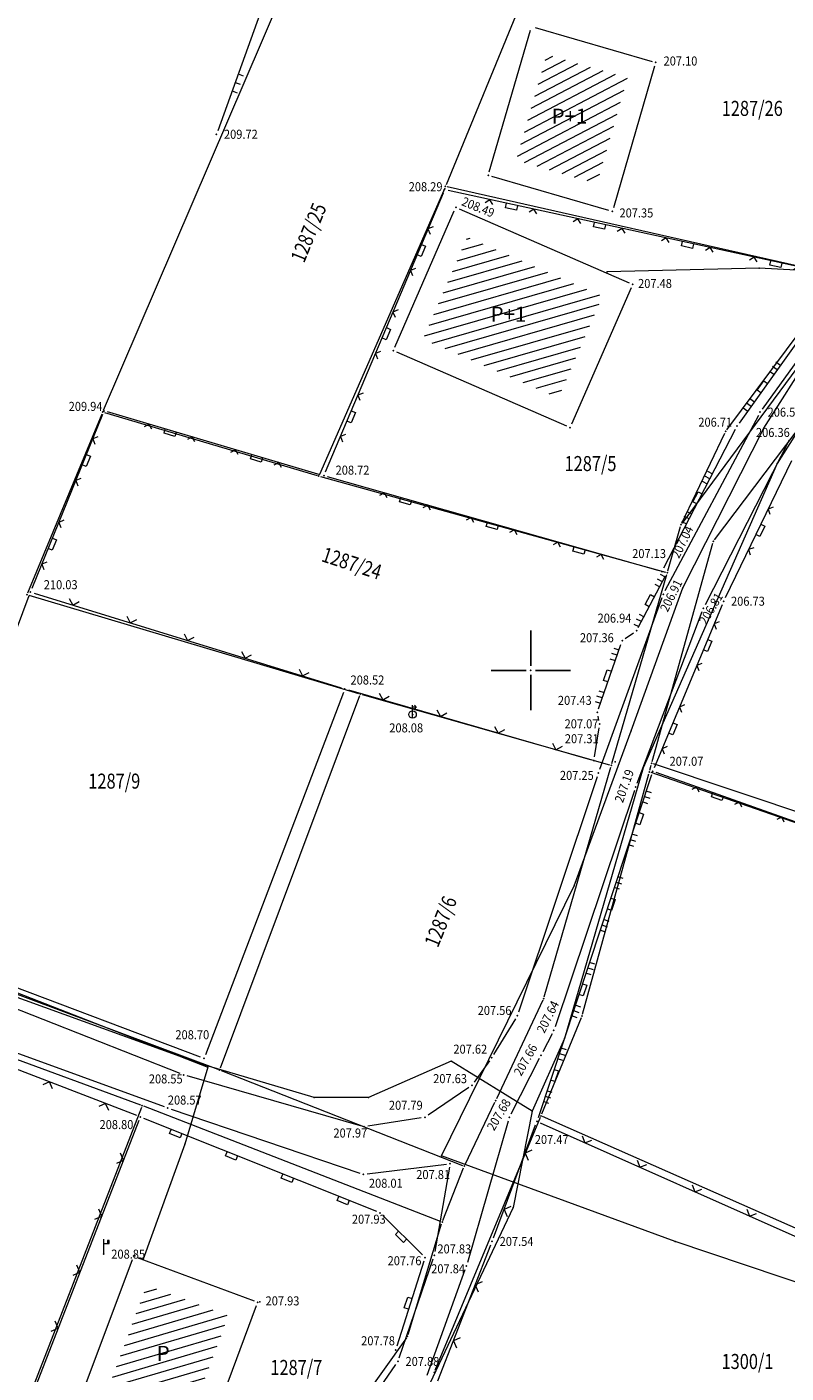
# Model space of a CAD drawing. Units: millimetres. Extents: x 7526130 to 7526805, y 4820990 to 4822100.
# Drawn here: x 7526416 to 7526467, y 4821703 to 4821793 of the extents above; entities that cross this region are included whole.
import ezdxf
from ezdxf.enums import TextEntityAlignment as Align

# ---------------------------------------------------------------- set-up
doc = ezdxf.new("R2010")
doc.units = ezdxf.units.MM
doc.header["$LTSCALE"] = 0.5
for name, color, linetype, lineweight in [('101_Parcele_granice', 7, 'Continuous', 13), ('102_Broj_parcele', 7, 'Continuous', 13), ('104_Objekti_granice', 1, 'Continuous', 13), ('106_Objekti_srafure', 1, 'Continuous', 13), ('107_Detalj_linije', 1, 'Continuous', 13), ('108_Topografski_znaci', 1, 'Continuous', 13), ('110_Vodovod', 140, 'Continuous', 13), ('121_Detaljne_tacke_kote', 32, 'Continuous', 13), ('128_Telekomunikacije', 200, 'Continuous', 13), ('133_Spratnost', 7, 'Continuous', 13)]:
    doc.layers.add(name, color=color, linetype=linetype, lineweight=lineweight)
for name, color, linetype in [('115_Katastarske_tacke', 7, 'Continuous'), ('120_Detaljne_tacke', 7, 'Continuous'), ('130_Detaljne_konstruisane_tacke', 7, 'Continuous'), ('Opis Lista', 7, 'Continuous'), ('Opis_lista', 7, 'Continuous')]:
    doc.layers.add(name, color=color, linetype=linetype)
doc.styles.add('kote', font='geodet__.shx')
doc.styles.add('style1', font='#ARIALN.TTF')

# ---------------------------------------------------------------- blocks, each defined once
blk = doc.blocks.new('T513')
at = {"linetype": 'Continuous'}
for p, q in [((0, 0), (0, 2)), ((0.5, 1.8), (0.5, 1.4)), ((0.7, 1.8), (0.5, 1.8)), ((0.7, 1.4), (0.7, 1.8)), ((0, 1.4), (0.7, 1.4))]:
    blk.add_line(p, q, dxfattribs=at)
blk = doc.blocks.new('T456')
at = {"linetype": 'Continuous'}
for p, q in [((0, -0.5), (0, 1.25)), ((0, 1), (0.5, 1)), ((0.5, 1), (0.25, 1.25)), ((0.5, 1), (0.25, 0.75))]:
    blk.add_line(p, q, dxfattribs=at)
blk.add_circle((0, 0), 0.5, dxfattribs=at)
blk = doc.blocks.new('L22')
at = {"linetype": 'Continuous'}
for p, q in [((-0.881, 0.131), (-0.75, 0)), ((-0.75, 0), (-0.618, 0.131)), ((-0.187, 0.15), (0.188, 0.15)), ((-0.187, 0), (-0.187, 0.15)), ((0.188, 0.15), (0.188, 0)), ((0.619, 0.131), (0.75, 0)), ((0.75, 0), (0.882, 0.131))]:
    blk.add_line(p, q, dxfattribs=at)
blk = doc.blocks.new('L18')
at = {"linetype": 'Continuous'}
for p, q in [((-0.9375, 0.1875), (-0.9375, 0)), ((-0.75, 0), (-0.75, 0.1875)), ((-0.5625, 0.1875), (-0.5625, 0)), ((-0.1875, 0.15), (0.1875, 0.15)), ((-0.1875, 0), (-0.1875, 0.15)), ((0.1875, 0.15), (0.1875, 0)), ((0.5625, 0.1875), (0.5625, 0)), ((0.75, 0), (0.75, 0.1875)), ((0.9375, 0.1875), (0.9375, 0))]:
    blk.add_line(p, q, dxfattribs=at)
blk = doc.blocks.new('L12')
at = {"linetype": 'Continuous'}
for p, q in [((-0.175, 0.175), (0, 0)), ((0, 0), (0.175, 0.175))]:
    blk.add_line(p, q, dxfattribs=at)
blk = doc.blocks.new('L5')
at = {"linetype": 'Continuous'}
for p, q in [((-0.1875, 0.15), (0.1875, 0.15)), ((-0.1875, 0), (-0.1875, 0.15)), ((0.1875, 0.15), (0.1875, 0))]:
    blk.add_line(p, q, dxfattribs=at)
blk = doc.blocks.new('L35')
at = {"linetype": 'Continuous'}
for p, q in [((-0.3, 0), (-0.3, 0.175)), ((0, 0), (0, 0.175)), ((0.3, 0), (0.3, 0.175))]:
    blk.add_line(p, q, dxfattribs=at)
blk = doc.blocks.new('KRSTIC')
at = {"layer": 'Opis Lista'}
for p, q in [((0, 0.6), (0, 5.3)), ((0.6, 0), (5.3, 0)), ((-0.6, 0), (-5.3, 0)), ((0, -0.6), (0, -5.3))]:
    blk.add_line(p, q, dxfattribs=at)
blk.add_point((0, 0), dxfattribs=at)

msp = doc.modelspace()

# ---------------------------------------------------------------- hatches: boundary and pattern name
at = {"layer": '106_Objekti_srafure'}
h = msp.add_hatch(dxfattribs=at)
h.set_pattern_fill('LINE', color=256, scale=6, angle=27.50417, style=0)
h.set_pattern_definition([(27.504166667, (0, 0), (-0.277087870357, 0.532186350916), [])])
h.paths.add_polyline_path([(7526456.448, 4821789.429), (7526451.07, 4821790.991), (7526449.028, 4821783.957), (7526454.405, 4821782.395)])
h = msp.add_hatch(dxfattribs=at)
h.set_pattern_fill('LINE', color=256, scale=6, angle=16.08111, style=0)
h.set_pattern_definition([(16.081111111, (0, 0), (-0.166198737, 0.57652231511), [])])
h.paths.add_polyline_path([(7526454.795, 4821774.912), (7526445.785, 4821778.839), (7526442.829, 4821772.055), (7526451.839, 4821768.129)])
h = msp.add_hatch(dxfattribs=at)
h.set_pattern_fill('LINE', color=256, scale=6, angle=16.43528, style=0)
h.set_pattern_definition([(16.435277778, (0, 0), (-0.16975923944, 0.57548397078), [])])
h.paths.add_polyline_path([(7526429.885, 4821707.086), (7526424.451, 4821709.114), (7526421.789, 4821701.982), (7526427.223, 4821699.954)])

# ---------------------------------------------------------------- linework, layer by layer
at = {"layer": '101_Parcele_granice', "linetype": 'Continuous'}
for p, q in [((7526421.559, 4821767.315), (7526434.731, 4821797.965)), ((7526450.192, 4821796.494), (7526444.368, 4821782.316)), ((7526444.27, 4821782.085), (7526435.94, 4821763.045)), ((7526470.538, 4821776.278), (7526444.442, 4821782.172)), ((7526463.045, 4821766), (7526470.585, 4821776.15)), ((7526470.786, 4821774.309, 205.617), (7526460.074, 4821759.791, 206.603)), ((7526462.215, 4821758.69, 204.808), (7526470.705, 4821769.92, 1.802)), ((7526416.518, 4821755.155), (7526421.462, 4821767.085)), ((7526421.63, 4821767.164), (7526435.77, 4821762.966)), ((7526460.054, 4821759.803, 202.858), (7526462.916, 4821765.787, 3.752)), ((7526436.01, 4821762.897), (7526458.97, 4821756.543)), ((7526459.124, 4821756.63, 7.808), (7526459.966, 4821759.57, 198.802)), ((7526458.083, 4821743.95, 1.686), (7526462.107, 4821758.47, 204.924)), ((7526455.395, 4821743.81), (7526459.055, 4821756.39)), ((7526416.59, 4821755.004), (7526438.53, 4821748.476)), ((7526438.606, 4821748.323), (7526429.324, 4821723.547)), ((7526438.77, 4821748.406), (7526455.24, 4821743.724)), ((7526450.895, 4821728.29, 205.21), (7526455.325, 4821743.57, 1.6)), ((7526457.923, 4821743.37), (7526458.017, 4821743.71)), ((7526519.522, 4821721.861), (7526458.008, 4821743.209)), ((7526479.131, 4821736.78), (7526458.169, 4821743.79)), ((7526453.433, 4821727.13, 205.077), (7526457.857, 4821743.13, 1.533)), ((7526407.837, 4821731.456), (7526429.163, 4821723.474)), ((7526450.807, 4821728.057, 206.813), (7526447.713, 4821721.503, 207.007)), ((7526408.497, 4821726.817), (7526424.013, 4821721.093)), ((7526453.352, 4821726.894, 206.61), (7526450.718, 4821720.486, 206.61)), ((7526429.396, 4821723.384), (7526445.454, 4821717.076)), ((7526424.085, 4821720.933), (7526414.165, 4821695.357)), ((7526443.983, 4821713.345), (7526424.247, 4821721.005)), ((7526445.624, 4821717.143, 5.352), (7526447.606, 4821721.277, 201.658)), ((7526450.622, 4821720.255, 206.611), (7526443.618, 4821703.425, 206.809)), ((7526475.936, 4821709.211, 204.619), (7526450.784, 4821720.319, 206.601)), ((7526444.146, 4821713.416), (7526445.524, 4821716.914)), ((7526441.826, 4821705.83, 203.552), (7526444.064, 4821713.18, 3.258)), ((7526441.718, 4821705.608, 206.815), (7526436.142, 4821697.752, 207.205))]:
    msp.add_line(p, q, dxfattribs=at)
at = {"layer": '104_Objekti_granice'}
for p, q in [((7526447.238, 4821783.175, 207.353), (7526449.978, 4821792.61, 207.1)), ((7526450.288, 4821792.78, 207.1), (7526458.067, 4821790.521, 207.1)), ((7526458.237, 4821790.211, 207.1), (7526455.497, 4821780.777, 207.353)), ((7526455.188, 4821780.606, 207.353), (7526447.409, 4821782.865, 207.353)), ((7526440.954, 4821771.508, 208.493), (7526444.909, 4821780.584, 208.493)), ((7526445.238, 4821780.713, 208.493), (7526456.54, 4821775.788, 207.479)), ((7526456.67, 4821775.459, 207.479), (7526452.715, 4821766.383, 207.479)), ((7526452.386, 4821766.254, 207.479), (7526441.083, 4821771.179, 208.493)), ((7526419.947, 4821701.335, 208.008), (7526423.483, 4821710.81, 207.931)), ((7526423.805, 4821710.956, 207.931), (7526431.581, 4821708.054, 207.931)), ((7526431.727, 4821707.732, 207.931), (7526428.191, 4821698.258, 208.008))]:
    msp.add_line(p, q, dxfattribs=at)
at = {"layer": '107_Detalj_linije'}
for p, q in [((7526433.514, 4821797.977, 209.504), (7526429.163, 4821785.908, 209.721)), ((7526444.157, 4821781.747, 208.287), (7526436.322, 4821763.185, 208.722)), ((7526470.569, 4821776.259, 206.329), (7526444.498, 4821781.924, 208.287)), ((7526470.668, 4821776.003, 206.329), (7526463.867, 4821766.458, 206.709)), ((7526471.619, 4821776.047, 206.081), (7526465.403, 4821767.389, 206.505)), ((7526421.504, 4821767.037, 209.936), (7526416.794, 4821755.445, 210.033)), ((7526435.985, 4821763.026, 208.722), (7526421.838, 4821767.198, 209.936)), ((7526465.14, 4821766.966, 206.505), (7526458.926, 4821755.295, 206.913)), ((7526463.608, 4821766.032, 206.709), (7526458.836, 4821756.796, 207.13)), ((7526467.182, 4821765.32, 206.358), (7526461.591, 4821754.367, 206.809)), ((7526467.337, 4821763.946, 206.429), (7526462.932, 4821754.834, 206.73)), ((7526458.481, 4821756.642, 207.13), (7526436.465, 4821762.887, 208.722)), ((7526457.152, 4821752.859, 206.941), (7526458.963, 4821756.29, 207.04)), ((7526408.033, 4821732.071, 210.238), (7526416.612, 4821754.98, 210.033)), ((7526416.939, 4821755.14, 210.033), (7526437.379, 4821748.847, 208.518)), ((7526458.723, 4821754.839, 206.913), (7526454.574, 4821743.406, 207.254)), ((7526462.727, 4821754.378, 206.73), (7526458.208, 4821743.519, 207.075)), ((7526461.388, 4821753.911, 206.809), (7526457.058, 4821742.488, 207.187)), ((7526456.285, 4821752.117, 207.36), (7526456.83, 4821752.495, 206.941)), ((7526454.5, 4821747.448, 207.432), (7526455.997, 4821751.739, 207.36)), ((7526437.858, 4821748.704, 208.518), (7526453.956, 4821744.073, 207.31)), ((7526437.529, 4821748.54, 208.518), (7526428.344, 4821724.424, 208.702)), ((7526454.536, 4821746.683, 207.068), (7526454.473, 4821746.968, 207.432)), ((7526454.236, 4821744.251, 207.31), (7526454.551, 4821746.192, 207.068)), ((7526454.41, 4821742.933, 207.254), (7526449.179, 4821727.273, 207.561)), ((7526458.033, 4821743.051, 207.075), (7526450.48, 4821720.24, 207.468)), ((7526517.495, 4821722.281, 202.034), (7526458.347, 4821743.205, 207.075)), ((7526456.889, 4821742.018, 207.187), (7526451.61, 4821726.294, 207.635)), ((7526428.021, 4821724.278, 208.702), (7526408.18, 4821731.749, 210.238)), ((7526426.657, 4821723.187, 208.554), (7526409.504, 4821729.955, 209.959)), ((7526408.639, 4821727.15, 210.046), (7526425.601, 4821720.983, 208.57)), ((7526423.78, 4821720.385, 208.803), (7526408.434, 4821726.302, 210.129)), ((7526448.969, 4821726.823, 207.561), (7526447.517, 4821724.455, 207.62)), ((7526451.415, 4821725.835, 207.635), (7526450.79, 4821724.629, 207.656)), ((7526447.242, 4821724.038, 207.62), (7526446.232, 4821722.604, 207.631)), ((7526450.561, 4821724.185, 207.656), (7526448.676, 4821720.491, 207.682)), ((7526438.664, 4821719.717, 207.966), (7526427.13, 4821723.026, 208.554)), ((7526445.881, 4821722.26, 207.631), (7526443.157, 4821720.409, 207.792)), ((7526423.923, 4821720.062, 208.803), (7526414.605, 4821696.16, 208.601)), ((7526439.741, 4821714.007, 207.932), (7526424.246, 4821720.202, 208.803)), ((7526426.073, 4821720.817, 208.57), (7526438.616, 4821716.562, 208.006)), ((7526442.703, 4821720.231, 207.792), (7526439.152, 4821719.686, 207.966)), ((7526448.494, 4821720.028, 207.682), (7526445.781, 4821710.613, 207.843)), ((7526447.512, 4821712.25, 207.537), (7526450.314, 4821719.768, 207.468)), ((7526450.63, 4821719.901, 207.468), (7526504.073, 4821696.114, 202.403)), ((7526439.101, 4821716.512, 208.006), (7526444.383, 4821717.163, 207.812)), ((7526444.589, 4821716.947, 207.812), (7526443.615, 4821711.342, 207.83)), ((7526440.15, 4821713.738, 207.932), (7526442.785, 4821711.116, 207.758)), ((7526443.814, 4821702.733, 207.817), (7526447.334, 4821711.783, 207.537)), ((7526442.886, 4821710.702, 207.758), (7526441.072, 4821705.038, 207.78)), ((7526441.241, 4821704.267, 207.879), (7526443.491, 4821710.859, 207.83)), ((7526443.094, 4821703.114, 207.797), (7526445.627, 4821710.138, 207.843)), ((7526438.937, 4821700.817, 207.819), (7526441.018, 4821703.825, 207.879))]:
    msp.add_line(p, q, dxfattribs=at)
at = {"layer": '110_Vodovod'}
msp.add_lwpolyline([(7526507.947, 4821694.851), (7526476.084, 4821706.472), (7526459.601, 4821712.008), (7526444.06, 4821717.707), (7526452.891, 4821735.669), (7526456.68, 4821745.98), (7526460.121, 4821755.505), (7526465.509, 4821766.125), (7526471.931, 4821776.235), (7526485.524, 4821793.494), (7526497.077, 4821812.919)], dxfattribs=at)
for p in [(7526465.509, 4821766.125), (7526460.121, 4821755.505), (7526456.68, 4821745.98), (7526452.891, 4821735.669), (7526444.06, 4821717.707), (7526459.601, 4821712.008)]:
    msp.add_point(p, dxfattribs=at)
at = {"layer": '115_Katastarske_tacke', "linetype": 'Continuous'}
for p in [(7526444.32, 4821782.2), (7526421.51, 4821767.2), (7526462.97, 4821765.9), (7526435.89, 4821762.93), (7526460, 4821759.69, 206.61), (7526462.14, 4821758.59, 206.61), (7526459.09, 4821756.51), (7526416.47, 4821755.04), (7526438.65, 4821748.44), (7526455.36, 4821743.69), (7526457.89, 4821743.25), (7526458.05, 4821743.83), (7526450.86, 4821728.17, 206.81), (7526453.4, 4821727.01, 206.61), (7526429.28, 4821723.43), (7526424.13, 4821721.05), (7526447.66, 4821721.39, 207.01), (7526450.67, 4821720.37, 206.61), (7526445.57, 4821717.03), (7526444.1, 4821713.3), (7526441.79, 4821705.71, 206.81), (7526443.57, 4821703.31, 206.81)]:
    msp.add_point(p, dxfattribs=at)
at = {"layer": '120_Detaljne_tacke'}
for p in [(7526458.307, 4821790.452, 207.1), (7526429.079, 4821785.673, 209.721), (7526444.254, 4821781.977, 208.287), (7526445.009, 4821780.813, 208.493), (7526455.428, 4821780.536, 207.353), (7526456.77, 4821775.688, 207.479), (7526421.598, 4821767.269, 209.936), (7526465.258, 4821767.186, 206.505), (7526463.722, 4821766.254, 206.709), (7526436.225, 4821762.955, 208.722), (7526458.721, 4821756.573, 207.13), (7526459.08, 4821756.511, 207.04), (7526416.7, 4821755.214, 210.033), (7526458.809, 4821755.074, 206.913), (7526461.477, 4821754.145, 206.809), (7526462.823, 4821754.609, 206.73), (7526457.036, 4821752.638, 206.941), (7526456.079, 4821751.975, 207.36), (7526437.618, 4821748.774, 208.518), (7526442.128, 4821747.071, 208.079), (7526454.418, 4821747.212, 207.432), (7526454.591, 4821746.439, 207.068), (7526454.196, 4821744.004, 207.31), (7526458.112, 4821743.288, 207.075), (7526454.489, 4821743.171, 207.254), (7526456.969, 4821742.255, 207.187), (7526449.099, 4821727.036, 207.561), (7526451.53, 4821726.057, 207.635), (7526450.675, 4821724.407, 207.656), (7526428.255, 4821724.19, 208.702), (7526447.386, 4821724.242, 207.62), (7526426.89, 4821723.095, 208.554), (7526446.088, 4821722.4, 207.631), (7526425.836, 4821720.897, 208.57), (7526424.014, 4821720.295, 208.803), (7526442.95, 4821720.269, 207.792), (7526448.563, 4821720.268, 207.682), (7526450.402, 4821720.002, 207.468), (7526438.905, 4821719.648, 207.966), (7526438.853, 4821716.482, 208.006), (7526444.631, 4821717.194, 207.812), (7526439.973, 4821713.914, 207.932), (7526447.425, 4821712.016, 207.537), (7526421.581, 4821711.172, 208.845), (7526443.572, 4821711.096, 207.83), (7526442.962, 4821710.94, 207.758), (7526445.712, 4821710.373, 207.843), (7526431.815, 4821707.967, 207.931), (7526440.996, 4821704.8, 207.78), (7526441.16, 4821704.03, 207.879)]:
    msp.add_point(p, dxfattribs=at)
at = {"layer": '128_Telekomunikacije'}
for p, q in [((7526428.515, 4821723.607), (7526426.97, 4821718.483)), ((7526426.97, 4821718.483), (7526424.208, 4821710.842))]:
    msp.add_line(p, q, dxfattribs=at)
for points in [[(7526500.38, 4821810.041), (7526497.671, 4821808.787), (7526493.569, 4821802.508), (7526480.533, 4821783.192), (7526470.586, 4821770.773), (7526470.145, 4821769.689), (7526466.404, 4821763.771), (7526457.472, 4821743.531), (7526452.24, 4821725.524), (7526450.086, 4821720.682), (7526448.815, 4821714.274), (7526443.078, 4821702.145), (7526441.379, 4821700.805), (7526439.897, 4821696.979)], [(7526490.525, 4821803.532), (7526486.545, 4821797.161), (7526484.334, 4821796.381), (7526480.974, 4821790.227), (7526472.011, 4821778.149), (7526470.086, 4821776.489), (7526465.204, 4821776.775), (7526455.085, 4821776.532)], [(7526450.086, 4821720.682), (7526444.688, 4821724.006), (7526439.19, 4821721.586), (7526435.586, 4821721.601), (7526427.951, 4821723.855), (7526406.062, 4821731.766), (7526391.375, 4821738.043), (7526389.911, 4821734.879), (7526380.551, 4821725.527)], [(7526408.498, 4821731.935), (7526408.711, 4821731.327), (7526428.515, 4821723.607)]]:
    msp.add_lwpolyline(points, dxfattribs=at)
for p in [(7526455.085, 4821776.532), (7526465.204, 4821776.775), (7526466.404, 4821763.771), (7526455.621, 4821743.928), (7526452.24, 4821725.524), (7526427.951, 4821723.855), (7526428.515, 4821723.607), (7526444.688, 4821724.006), (7526435.586, 4821721.601), (7526439.19, 4821721.586), (7526450.086, 4821720.682), (7526426.97, 4821718.483), (7526448.815, 4821714.274), (7526423.644, 4821711.049), (7526424.208, 4821710.842), (7526431.961, 4821707.988)]:
    msp.add_point(p, dxfattribs=at)
at = {"layer": '130_Detaljne_konstruisane_tacke'}
for p in [(7526447.169, 4821782.934, 207.353), (7526440.854, 4821771.279, 208.493), (7526452.615, 4821766.154, 207.479), (7526423.57, 4821711.044, 207.931)]:
    msp.add_point(p, dxfattribs=at)

# ---------------------------------------------------------------- block references
at = {"layer": '108_Topografski_znaci'}
for name, p, xscale, yscale, zscale, rotation in [('L35', (7526430.321, 4821789.12, 209.504), 1.999999999995, 1.999999999995, 1.999999999995, 250.1763881230818), ('L22', (7526448.739, 4821781.003, 206.329), 1.999999999995, 1.999999999995, 1.999999999995, 167.741325589239), ('L22', (7526454.602, 4821779.729, 206.329), 1.999999999995, 1.999999999995, 1.999999999995, 167.741325589239), ('L22', (7526442.573, 4821777.994, 208.287), 1.999999999995, 1.999999999995, 1.999999999995, 247.1160439152744), ('L22', (7526460.465, 4821778.455, 206.329), 1.999999999995, 1.999999999995, 1.999999999995, 167.741325589239), ('L22', (7526466.328, 4821777.181, 206.329), 1.999999999995, 1.999999999995, 1.999999999995, 167.741325589239), ('L22', (7526440.239, 4821772.466, 208.287), 1.999999999995, 1.999999999995, 1.999999999995, 247.1160439152744), ('L18', (7526465.527, 4821768.787, 206.329), 1.999999999995, 1.999999999995, 1.999999999995, 54.52947388760189), ('L22', (7526437.906, 4821766.938, 208.287), 1.999999999995, 1.999999999995, 1.999999999995, 247.1160439152744), ('L22', (7526420.278, 4821764.021, 209.936), 1.999999999995, 1.999999999995, 1.999999999995, 247.8862427323389), ('L22', (7526426.034, 4821765.96, 208.722), 1.999999999995, 1.999999999995, 1.999999999995, 163.5672471887866), ('L22', (7526431.789, 4821764.263, 208.722), 1.999999999995, 1.999999999995, 1.999999999995, 163.5672471887866), ('L18', (7526461.222, 4821761.414, 206.709), 1.999999999995, 1.999999999995, 1.999999999995, 62.6807880150467), ('L22', (7526441.701, 4821761.401, 207.13), 1.999999999995, 1.999999999995, 1.999999999995, 164.1634477425258), ('L22', (7526447.473, 4821759.764, 207.13), 1.999999999995, 1.999999999995, 1.999999999995, 164.1634477425258), ('L22', (7526465.134, 4821759.39, 206.429), 1.999999999995, 1.999999999995, 1.999999999995, 244.2021602150858), ('L22', (7526418.02, 4821758.462, 209.936), 1.999999999995, 1.999999999995, 1.999999999995, 247.8862427323389), ('L22', (7526453.245, 4821758.127, 207.13), 1.999999999995, 1.999999999995, 1.999999999995, 164.1634477425258), ('L18', (7526458.058, 4821754.575, 206.941), 1.999999999995, 1.999999999995, 1.999999999995, 62.17468244421298), ('L12', (7526419.513, 4821754.348, 210.033), 2, 2, 2, 342.8877054711201), ('L12', (7526423.336, 4821753.171, 210.033), 2, 2, 2, 342.8877054711201), ('L22', (7526461.62, 4821751.718, 206.73), 1.999999999995, 1.999999999995, 1.999999999995, 247.4034983851911), ('L12', (7526427.159, 4821751.994, 210.033), 2, 2, 2, 342.8877054711201), ('L18', (7526455.249, 4821749.594, 207.432), 1.999999999995, 1.999999999995, 1.999999999995, 70.77122314556132), ('L12', (7526430.982, 4821750.817, 210.033), 2, 2, 2, 342.8877054711201), ('L12', (7526434.805, 4821749.64, 210.033), 2, 2, 2, 342.8877054711201), ('L12', (7526440.141, 4821748.048, 208.518), 2, 2, 2, 343.9491237605869), ('L22', (7526459.315, 4821746.179, 206.73), 1.999999999995, 1.999999999995, 1.999999999995, 247.4034983851911), ('L12', (7526443.985, 4821746.942, 208.518), 2, 2, 2, 343.9491237605869), ('L12', (7526447.829, 4821745.836, 208.518), 2, 2, 2, 343.9491237605869), ('L12', (7526451.673, 4821744.73, 208.518), 2, 2, 2, 343.9491237605869), ('L22', (7526462.467, 4821741.748, 202.034), 1.999999999995, 1.999999999995, 1.999999999995, 160.5185181927505), ('L18', (7526457.086, 4821740.189, 207.075), 1.999999999995, 1.999999999995, 1.999999999995, 251.6802073550562), ('L22', (7526468.123, 4821739.746, 202.034), 1.999999999995, 1.999999999995, 1.999999999995, 160.5185181927505), ('L18', (7526455.2, 4821734.493, 207.075), 1.999999999995, 1.999999999995, 1.999999999995, 251.6802073550562), ('L18', (7526453.314, 4821728.797, 207.075), 1.999999999995, 1.999999999995, 1.999999999995, 251.6802073550562), ('L18', (7526451.428, 4821723.101, 207.075), 1.999999999995, 1.999999999995, 1.999999999995, 251.6802073550562), ('L12', (7526417.973, 4821722.624, 208.803), 2, 2, 2, 158.9156677429971), ('L12', (7526421.705, 4821721.185, 208.803), 2, 2, 2, 158.9156677429971), ('L5', (7526426.422, 4821719.332, 207.932), 2, 2, 2, 158.2090522102002), ('L12', (7526453.598, 4821718.579, 207.468), 2, 2, 2, 336.0066376254272), ('L12', (7526449.612, 4821717.883, 207.537), 2, 2, 2, 249.5555980000692), ('L12', (7526422.896, 4821717.428, 208.803), 2, 2, 2, 68.702919254793), ('L5', (7526430.136, 4821717.847, 207.932), 2, 2, 2, 158.2090522102002), ('L12', (7526457.253, 4821716.953, 207.468), 2, 2, 2, 336.0066376254272), ('L5', (7526433.85, 4821716.362, 207.932), 2, 2, 2, 158.2090522102002), ('L12', (7526460.907, 4821715.326, 207.468), 2, 2, 2, 336.0066376254272), ('L5', (7526437.565, 4821714.877, 207.932), 2, 2, 2, 158.2090522102002), ('L12', (7526421.443, 4821713.701, 208.803), 2, 2, 2, 68.702919254793), ('L12', (7526448.215, 4821714.135, 207.537), 2, 2, 2, 249.5555980000692), ('L12', (7526464.561, 4821713.7, 207.468), 2, 2, 2, 336.0066376254272), ('L5', (7526441.468, 4821712.427, 207.932), 2, 2, 2, 135.14026102939), ('L12', (7526419.991, 4821709.974, 208.803), 2, 2, 2, 68.702919254793), ('L12', (7526446.299, 4821709.122, 207.817), 2, 2, 2, 248.7460076670224), ('L5', (7526441.979, 4821707.87, 207.758), 2, 2, 2, 72.23982203170341), ('L12', (7526418.538, 4821706.248, 208.803), 2, 2, 2, 68.702919254793), ('L12', (7526444.849, 4821705.394, 207.817), 2, 2, 2, 248.7460076670224)]:
    msp.add_blockref(name, p, dxfattribs=dict(at, xscale=xscale, yscale=yscale, zscale=zscale, rotation=rotation))
at = {"layer": '108_Topografski_znaci', "xscale": 0.5, "yscale": 0.5, "zscale": 0.5}
for name, p in [('T456', (7526442.128, 4821747.071, 208.079)), ('T513', (7526421.581, 4821711.172, 208.845))]:
    msp.add_blockref(name, p, dxfattribs=at)
at = {"layer": 'Opis_lista', "xscale": 0.5, "yscale": 0.5, "zscale": 0.5}
msp.add_blockref('KRSTIC', (7526450, 4821750), dxfattribs=at)

# ---------------------------------------------------------------- texts
at = {"layer": '102_Broj_parcele', "linetype": 'Continuous', "width": 0.8}
for s, p in [('1287/26', (7526464.735, 4821787.395)), ('1287/5', (7526453.971, 4821763.767)), ('1287/9', (7526422.28, 4821742.64)), ('1287/7', (7526434.395, 4821703.63)), ('1300/1', (7526464.42, 4821704.03))]:
    msp.add_text(s, height=1, dxfattribs=at).set_placement(p, align=Align.MIDDLE_CENTER)
for s, rotation, p in [('1287/25', 68, (7526435.21, 4821779.13)), ('1287/24', 342, (7526438.09, 4821757.13)), ('1287/6', 68, (7526444, 4821733.3))]:
    msp.add_text(s, height=1, rotation=rotation, dxfattribs=at).set_placement(p, align=Align.MIDDLE_CENTER)
at = {"layer": '121_Detaljne_tacke_kote', "style": 'kote', "width": 0.9}
for s, p in [('207.10', (7526458.834, 4821790.548, 207.1)), ('209.72', (7526429.579, 4821785.673, 209.721)), ('208.29', (7526441.873, 4821782.185, 208.287)), ('207.35', (7526455.9, 4821780.44, 207.353)), ('207.48', (7526457.138, 4821775.747, 207.479)), ('209.94', (7526419.246, 4821767.57, 209.936)), ('206.51', (7526465.758, 4821767.186, 206.505)), ('206.71', (7526461.148, 4821766.519, 206.709)), ('206.36', (7526464.983, 4821765.834, 206.358)), ('208.72', (7526437.009, 4821763.329, 208.722)), ('207.13', (7526456.745, 4821757.779, 207.13)), ('210.03', (7526417.588, 4821755.707, 210.033)), ('206.73', (7526463.323, 4821754.609, 206.73)), ('206.94', (7526454.444, 4821753.483, 206.941)), ('207.36', (7526453.269, 4821752.179, 207.36)), ('208.52', (7526438.002, 4821749.367, 208.518)), ('207.43', (7526451.801, 4821748.011, 207.432)), ('208.08', (7526440.582, 4821746.18, 208.079)), ('207.07', (7526452.248, 4821746.452, 207.068)), ('207.31', (7526452.264, 4821745.462, 207.31)), ('207.07', (7526459.232, 4821743.959, 207.075)), ('207.25', (7526451.937, 4821743.02, 207.254)), ('207.56', (7526446.463, 4821727.381, 207.561)), ('208.70', (7526426.347, 4821725.767, 208.702)), ('207.62', (7526444.847, 4821724.808, 207.62)), ('208.55', (7526424.579, 4821722.827, 208.554)), ('207.63', (7526443.501, 4821722.846, 207.631)), ('208.57', (7526425.844, 4821721.421, 208.57)), ('207.79', (7526440.555, 4821721.073, 207.792)), ('208.80', (7526421.3, 4821719.79, 208.803)), ('207.97', (7526436.863, 4821719.23, 207.966)), ('207.47', (7526450.263, 4821718.797, 207.468)), ('207.81', (7526442.376, 4821716.466, 207.812)), ('208.01', (7526439.225, 4821715.887, 208.006)), ('207.93', (7526438.092, 4821713.496, 207.932)), ('207.54', (7526447.925, 4821712.016, 207.537)), ('208.85', (7526422.081, 4821711.172, 208.845)), ('207.76', (7526440.471, 4821710.731, 207.758)), ('207.83', (7526443.783, 4821711.518, 207.83)), ('207.84', (7526443.37, 4821710.195, 207.843)), ('207.93', (7526432.35, 4821708.06, 207.931)), ('207.78', (7526438.709, 4821705.408, 207.78)), ('207.88', (7526441.66, 4821704.03, 207.879))]:
    msp.add_text(s, height=0.6, dxfattribs=at).set_placement(p, align=Align.MIDDLE_LEFT)
for s, rotation, p in [('208.49', 337.79342, (7526445.451, 4821781.248, 208.493)), ('207.04', 64.06266, (7526459.59, 4821757.536, 207.04)), ('206.91', 63.42224, (7526458.836, 4821753.978, 206.913)), ('206.81', 59.28637, (7526461.407, 4821753.15, 206.809)), ('207.19', 70.4535, (7526455.842, 4821741.26, 207.187)), ('207.64', 63.42242, (7526450.634, 4821725.952, 207.635)), ('207.66', 60.24147, (7526449.092, 4821723.118, 207.656)), ('207.68', 59.2868, (7526447.296, 4821719.48, 207.682))]:
    msp.add_text(s, height=0.6, rotation=rotation, dxfattribs=at).set_placement(p, align=Align.MIDDLE_LEFT)
at = {"layer": '133_Spratnost', "style": 'style1'}
for s, p in [('P+1', (7526451.382, 4821786.375)), ('P+1', (7526447.322, 4821773.202)), ('P', (7526425.096, 4821704.07))]:
    msp.add_text(s, height=1, dxfattribs=at).set_placement(p)

doc.saveas('drawing.dxf')
